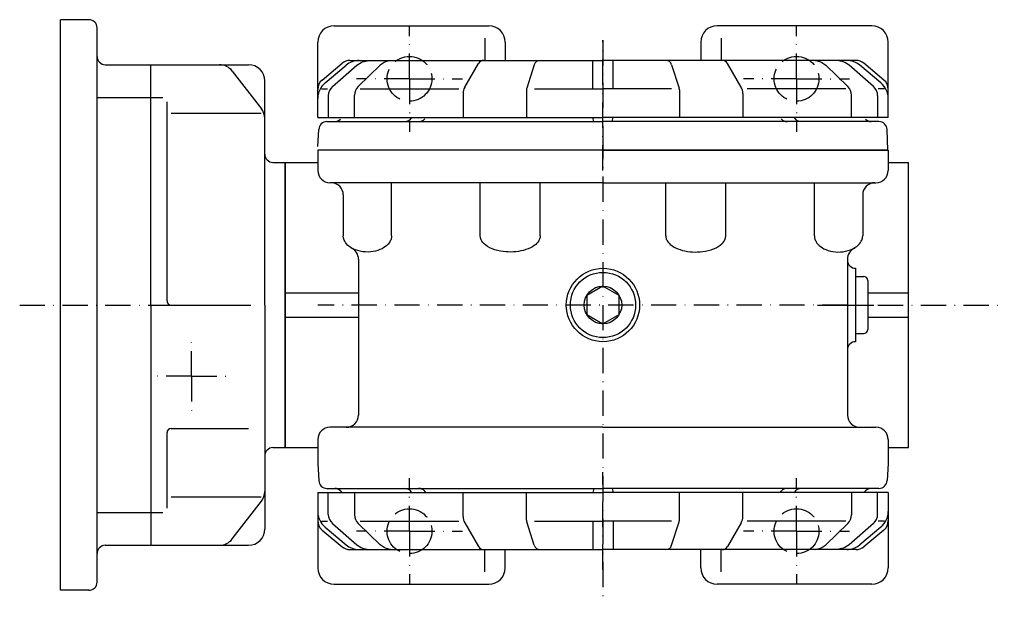
# Model space of a CAD drawing. Extents: x 39 to 924, y -200 to 544.
# Drawn here: x 245 to 487, y -200 to -57 of the extents above; entities that cross this region are included whole.
import ezdxf

# ---------------------------------------------------------------- set-up
doc = ezdxf.new("R2010")
doc.units = 0
doc.linetypes.add('DASHDOT', pattern=[10.4, 6.2, -2.1, 0, -2.1])
doc.linetypes.add('DASHED', pattern=[11.05, 8.7, -2.35])
for name, color, linetype in [('NEVIDI', 4, 'DASHED'), ('OBRYS', 2, 'CONTINUOUS'), ('OSA', 7, 'DASHDOT'), ('SRAFY', 7, 'CONTINUOUS'), ('TLUST_', 1, 'CONTINUOUS')]:
    doc.layers.add(name, color=color, linetype=linetype)

# ---------------------------------------------------------------- blocks, each defined once
blk = doc.blocks.new('_10', base_point=(310.334159, -126.502493))
at = {"layer": 'OBRYS'}
for p, q in [((255.179432, -196.502493), (255.179432, -56.502493)), ((262.179432, -56.502493), (255.179432, -56.502493)), ((264.179432, -194.502493), (264.179432, -58.502493)), ((266.179432, -67.540969), (301.334159, -67.540969)), ((277.334159, -126.502493), (277.334159, -67.540969)), ((297.349687, -69.093856), (304.498277, -78.336986)), ((305.334159, -126.502493), (305.334159, -71.540969)), ((264.179432, -75.615754), (280.334159, -75.615754)), ((281.334159, -125.502493), (281.334159, -76.615754)), ((282.334159, -79.417782), (304.416058, -79.417782)), ((307.334159, -91.502493), (310.334159, -91.502493)), ((277.334159, -126.502493), (277.334159, -185.464017)), ((282.334159, -126.502493), (301.334159, -126.502493)), ((305.334159, -126.502493), (305.334159, -181.464017)), ((282.334159, -156.814765), (301.334159, -156.814765)), ((281.334159, -176.389231), (281.334159, -157.814765)), ((307.334159, -161.502493), (310.334159, -161.502493)), ((282.334159, -173.587204), (304.416058, -173.587204)), ((297.349687, -183.91113), (304.498277, -174.668)), ((264.179432, -177.389231), (280.334159, -177.389231)), ((266.179432, -185.464017), (301.334159, -185.464017)), ((262.179432, -196.502493), (255.179432, -196.502493))]:
    blk.add_line(p, q, dxfattribs=at)
for centre, radius, start, end in [((262.179432, -58.502493), 2, 0, 90), ((266.179432, -65.540969), 2, 180, 270), ((294.185569, -71.540969), 4, 37.718185, 90), ((301.334159, -71.540969), 4, 0, 90), ((301.334159, -80.784098), 4, 0, 37.718185), ((307.334159, -89.502493), 2, 180, 270), ((282.334159, -125.502493), 1, 180, 270), ((282.334159, -157.814765), 1, 90, 180), ((307.334159, -163.502493), 2, 90, 180), ((301.334159, -172.220887), 4, 322.281815, 360), ((301.334159, -181.464017), 4, 270, 360), ((266.179432, -187.464017), 2, 90, 180), ((294.185569, -181.464017), 4, 270, 322.281815), ((262.179432, -194.502493), 2, 270, 360)]:
    blk.add_arc(centre, radius, start, end, dxfattribs=at)
at = {"layer": 'OSA'}
for p, q in [((245.179432, -126.502493), (301.921784, -126.502493)), ((287.334159, -144.002493), (287.334159, -134.002493)), ((287.334159, -144.002493), (277.334159, -144.002493)), ((287.334159, -144.002493), (297.334159, -144.002493)), ((287.334159, -144.002493), (287.334159, -154.002493))]:
    blk.add_line(p, q, dxfattribs=at)
at = {"layer": 'SRAFY', "color": 2}
blk.add_line((310.334159, -91.502493), (310.334159, -161.502493), dxfattribs=at)
blk = doc.blocks.new('Sroub_M10x16__12', base_point=(388.334159, -126.502493))
at = {"layer": 'OSA', "color": 2, "linetype": 'CONTINUOUS'}
for p, q in [((388.334159, -121.883662), (384.334159, -124.193077)), ((392.334159, -124.193077), (388.334159, -121.883662)), ((384.334159, -124.193077), (384.334159, -128.811908)), ((392.334159, -128.811908), (392.334159, -124.193077)), ((384.334159, -128.811908), (388.334159, -131.121324)), ((388.334159, -131.121324), (392.334159, -128.811908))]:
    blk.add_line(p, q, dxfattribs=at)
for radius in [8, 4.618831]:
    blk.add_circle((388.334159, -126.502493), radius, dxfattribs=at)
blk = doc.blocks.new('M10x1__13', base_point=(450.334159, -126.502493))
at = {"layer": 'OSA', "color": 2, "linetype": 'CONTINUOUS'}
for p, q in [((450.334159, -119.502493), (450.334159, -133.502493)), ((450.334159, -119.502493), (452.334159, -119.502493)), ((453.334159, -120.502493), (453.334159, -132.502493)), ((450.334159, -133.502493), (452.334159, -133.502493))]:
    blk.add_line(p, q, dxfattribs=at)
at = {"layer": 'OSA'}
blk.add_line((441.005257, -126.502493), (454.779507, -126.502493), dxfattribs=at)
at = {"layer": 'OSA', "color": 2, "linetype": 'CONTINUOUS'}
for centre, start, end in [((452.334159, -120.502493), 0, 90), ((452.334159, -132.502493), 270, 360)]:
    blk.add_arc(centre, 1, start, end, dxfattribs=at)
blk = doc.blocks.new('_21', base_point=(448.334159, -126.502493))
at = {"layer": 'OSA'}
for p, q in [((388.334159, -84.502493), (388.334159, -199.691201)), ((448.334159, -126.502493), (318.334159, -126.502493)), ((445.334159, -126.502493), (486.834159, -126.502493))]:
    blk.add_line(p, q, dxfattribs=at)
at = {"layer": 'OSA', "color": 2, "linetype": 'CONTINUOUS'}
for p, q in [((318.334159, -88.502493), (318.334159, -93.502493)), ((388.334159, -88.502493), (318.334159, -88.502493)), ((388.334159, -88.502493), (458.334159, -88.502493)), ((458.334159, -88.502493), (388.334159, -88.502493)), ((458.334159, -88.502493), (458.334159, -93.502493)), ((458.334159, -88.502493), (458.334159, -91.502493)), ((310.334159, -91.502493), (318.334159, -91.502493)), ((310.334159, -161.502493), (310.334159, -91.502493)), ((458.334159, -91.502493), (463.334159, -91.502493)), ((463.334159, -161.502493), (463.334159, -91.502493)), ((388.334159, -96.502493), (321.334159, -96.502493)), ((336.445463, -109.502493), (336.445463, -96.502493)), ((358.208369, -109.50249), (358.208369, -96.502493)), ((372.945461, -109.50249), (372.945461, -96.502493)), ((388.334159, -96.502493), (455.334159, -96.502493)), ((403.722857, -109.50249), (403.722857, -96.502493)), ((418.459949, -109.50249), (418.459949, -96.502493)), ((440.222855, -109.502493), (440.222855, -96.502493)), ((324.591688, -99.502493), (324.591688, -109.502493)), ((452.07663, -99.502493), (452.07663, -109.502493)), ((324.591824, -109.529567), (324.591688, -109.502493)), ((324.595778, -109.65106), (324.591824, -109.529567)), ((324.607226, -109.79194), (324.595778, -109.65106)), ((324.629691, -109.954735), (324.607226, -109.79194)), ((324.667901, -110.141896), (324.629691, -109.954735)), ((324.728023, -110.3555), (324.667901, -110.141896)), ((324.817798, -110.596799), (324.728023, -110.3555)), ((324.946446, -110.865599), (324.817798, -110.596799)), ((325.124161, -111.159523), (324.946446, -110.865599)), ((325.361014, -111.473306), (325.124161, -111.159523)), ((335.993502, -111.034535), (335.812275, -111.301395)), ((336.132379, -110.785353), (335.993502, -111.034535)), ((336.236046, -110.556388), (336.132379, -110.785353)), ((336.311332, -110.348659), (336.236046, -110.556388)), ((336.364337, -110.162048), (336.311332, -110.348659)), ((336.400243, -109.995665), (336.364337, -110.162048)), ((336.423293, -109.848147), (336.400243, -109.995665)), ((336.436863, -109.717895), (336.423293, -109.848147)), ((336.443583, -109.603228), (336.436863, -109.717895)), ((336.445463, -109.502493), (336.443583, -109.603228)), ((440.222855, -109.502493), (440.224735, -109.603228)), ((440.224735, -109.603228), (440.231455, -109.717895)), ((440.231455, -109.717895), (440.245025, -109.848147)), ((440.245025, -109.848147), (440.268075, -109.995665)), ((440.268075, -109.995665), (440.303981, -110.162048)), ((440.303981, -110.162048), (440.356986, -110.348659)), ((440.356986, -110.348659), (440.432272, -110.556388)), ((440.432272, -110.556388), (440.535938, -110.785353)), ((440.535938, -110.785353), (440.674816, -111.034535)), ((440.674816, -111.034535), (440.856043, -111.301395)), ((451.307304, -111.473306), (451.544157, -111.159523)), ((451.544157, -111.159523), (451.721872, -110.865599)), ((451.721872, -110.865599), (451.85052, -110.596799)), ((451.85052, -110.596799), (451.940295, -110.3555)), ((451.940295, -110.3555), (452.000417, -110.141896)), ((452.000417, -110.141896), (452.038627, -109.954735)), ((452.038627, -109.954735), (452.061092, -109.79194)), ((452.061092, -109.79194), (452.07254, -109.65106)), ((452.07254, -109.65106), (452.076494, -109.529567)), ((452.076494, -109.529567), (452.07663, -109.502493)), ((325.665244, -111.798427), (325.361014, -111.473306)), ((326.041218, -112.123403), (325.665244, -111.798427)), ((326.487732, -112.434991), (326.041218, -112.123403)), ((326.997503, -112.720103), (326.487732, -112.434991)), ((327.558327, -112.967839), (326.546362, -112.520818)), ((328.155585, -113.170836), (327.558327, -112.967839)), ((328.775069, -113.325507), (328.155585, -113.170836)), ((329.405055, -113.431264), (328.775069, -113.325507)), ((330.037068, -113.489271), (329.405055, -113.431264)), ((330.665444, -113.501265), (330.037068, -113.489271)), ((331.286155, -113.468806), (330.665444, -113.501265)), ((331.89543, -113.393064), (331.286155, -113.468806)), ((332.488569, -113.275072), (331.89543, -113.393064)), ((333.059274, -113.116331), (332.488569, -113.275072)), ((333.599649, -112.919531), (333.059274, -113.116331)), ((334.100936, -112.68914), (333.599649, -112.919531)), ((334.554783, -112.431629), (334.100936, -112.68914)), ((334.954684, -112.155159), (334.554783, -112.431629)), ((335.297106, -111.868814), (334.954684, -112.155159)), ((335.581948, -111.581578), (335.297106, -111.868814)), ((335.812275, -111.301395), (335.581948, -111.581578)), ((440.856043, -111.301395), (441.08637, -111.581578)), ((441.08637, -111.581578), (441.371212, -111.868814)), ((441.371212, -111.868814), (441.713634, -112.155159)), ((441.713634, -112.155159), (442.113535, -112.431629)), ((442.113535, -112.431629), (442.567382, -112.68914)), ((442.567382, -112.68914), (443.068669, -112.919531)), ((443.068669, -112.919531), (443.609044, -113.116331)), ((443.609044, -113.116331), (444.179749, -113.275072)), ((444.179749, -113.275072), (444.772888, -113.393064)), ((444.772888, -113.393064), (445.382163, -113.468806)), ((445.382163, -113.468806), (446.002874, -113.501265)), ((446.002874, -113.501265), (446.63125, -113.489271)), ((446.63125, -113.489271), (447.263263, -113.431264)), ((447.263263, -113.431264), (447.893249, -113.325507)), ((447.893249, -113.325507), (448.512733, -113.170836)), ((448.512733, -113.170836), (449.109991, -112.967839)), ((449.109991, -112.967839), (450.121956, -112.520818)), ((449.670815, -112.720103), (450.180586, -112.434991)), ((450.180586, -112.434991), (450.6271, -112.123403)), ((450.6271, -112.123403), (451.003074, -111.798427)), ((451.003074, -111.798427), (451.307304, -111.473306)), ((328.334159, -115.265006), (328.334159, -153.502493)), ((448.334159, -115.265006), (448.334159, -153.502493)), ((450.334159, -117.502493), (450.334159, -135.502493)), ((310.334159, -123.502493), (328.334159, -123.502493)), ((453.334159, -123.502493), (463.334159, -123.502493)), ((310.334159, -129.502493), (328.334159, -129.502493)), ((453.334159, -129.502493), (463.334159, -129.502493)), ((388.334159, -156.502493), (321.334159, -156.502493)), ((388.334159, -156.502493), (455.334159, -156.502493)), ((310.334159, -161.502493), (318.334159, -161.502493)), ((318.334159, -159.502493), (318.334159, -165.384758)), ((458.334159, -159.502493), (458.334159, -165.384758)), ((458.334159, -161.502493), (463.334159, -161.502493)), ((318.334159, -165.384758), (318.594206, -169.572292)), ((458.334159, -165.384758), (458.074112, -169.572292)), ((320.592988, -171.502493), (388.334159, -171.502493)), ((386.094219, -171.502493), (385.854034, -172.502493)), ((456.07533, -171.502493), (388.334159, -171.502493)), ((390.574099, -171.502493), (390.814284, -172.502493)), ((324.334159, -172.502493), (323.919945, -172.088279)), ((344.880286, -172.502493), (344.579494, -172.167121)), ((431.788032, -172.502493), (432.088824, -172.167121)), ((452.334159, -172.502493), (452.748373, -172.088279))]:
    blk.add_line(p, q, dxfattribs=at)
for points in [[(372.945465, -109.50251), (372.941803, -109.627724), (372.928986, -109.770088), (372.902985, -109.931374), (372.859161, -110.113106), (372.79129, -110.316475), (372.692413, -110.541878), (372.55423, -110.788612), (372.368195, -111.054451), (372.126495, -111.335274), (371.822662, -111.624916), (371.453644, -111.915565), (371.02066, -112.19825), (370.529694, -112.464149), (369.990509, -112.705544), (369.415314, -112.916939), (368.816437, -113.095222), (368.204254, -113.239601), (367.586456, -113.350868), (366.967072, -113.430672), (366.346832, -113.480598), (365.723785, -113.501717), (365.094879, -113.493935), (364.456329, -113.455971), (363.806183, -113.385292), (363.144684, -113.278328), (362.477081, -113.131325), (361.813629, -112.941475), (361.170319, -112.708382), (360.566437, -112.435463), (360.021759, -112.13044), (359.551422, -111.804939), (359.163849, -111.47242), (358.859039, -111.145912), (358.629913, -110.836037), (358.465607, -110.550087), (358.353302, -110.291939), (358.281036, -110.062782), (358.23819, -109.861855), (358.216217, -109.687141), (358.208649, -109.536171), (358.208405, -109.50251)], [(403.72287, -109.50251), (403.726532, -109.627724), (403.739349, -109.770088), (403.76535, -109.931374), (403.809174, -110.113106), (403.877045, -110.316475), (403.975922, -110.541878), (404.114105, -110.788612), (404.30014, -111.054451), (404.54184, -111.335274), (404.845673, -111.624916), (405.214691, -111.915565), (405.647675, -112.19825), (406.138641, -112.464149), (406.677826, -112.705544), (407.253021, -112.916939), (407.851898, -113.095222), (408.464081, -113.239601), (409.081879, -113.350868), (409.701263, -113.430672), (410.321503, -113.480598), (410.94455, -113.501717), (411.573456, -113.493935), (412.212006, -113.455971), (412.862152, -113.385292), (413.523651, -113.278328), (414.191254, -113.131325), (414.854706, -112.941475), (415.498016, -112.708382), (416.101898, -112.435463), (416.646576, -112.13044), (417.116913, -111.804939), (417.504486, -111.47242), (417.809296, -111.145912), (418.038422, -110.836037), (418.202728, -110.550087), (418.315033, -110.291939), (418.387299, -110.062782), (418.430145, -109.861855), (418.452118, -109.687141), (418.459686, -109.536171), (418.45993, -109.50251)]]:
    blk.add_lwpolyline(points, dxfattribs=at)
blk.add_circle((388.334159, -126.502493), 9, dxfattribs=at)
for centre, radius, start, end in [((321.334159, -93.502493), 3, 180, 270), ((455.334159, -93.502493), 3, 270, 360), ((321.591688, -99.502493), 3, 0, 90), ((455.07663, -99.502493), 3, 90, 180), ((325.334159, -115.265006), 3, 0, 66.167287), ((451.334159, -115.265006), 3, 113.832713, 180), ((450.334159, -115.502493), 2, 180, 270), ((450.334159, -137.502493), 2, 90, 180), ((325.334159, -153.502493), 3, 270, 360), ((451.334159, -153.502493), 3, 180, 270), ((321.334159, -159.502493), 3, 90, 180), ((455.334159, -159.502493), 3, 0, 90), ((320.592988, -169.502493), 2, 182, 270), ((322.505732, -173.502493), 2, 45, 90), ((339.626837, -173.502493), 2, 28.545372, 90), ((343.090608, -173.502493), 2, 41.888704, 90), ((433.57771, -173.502493), 2, 90, 138.111296), ((437.041481, -173.502493), 2, 90, 151.454628), ((454.162586, -173.502493), 2, 90, 135), ((456.07533, -169.502493), 2, 270, 358)]:
    blk.add_arc(centre, radius, start, end, dxfattribs=at)
at = {"layer": 'OSA', "linetype": 'CONTINUOUS'}
for name, p in [('Sroub_M10x16__12', (388.334159, -126.502493)), ('M10x1__13', (450.334159, -126.502493))]:
    blk.add_blockref(name, p, dxfattribs=at)
blk = doc.blocks.new('_22', base_point=(388.334159, -172.502493))
at = {"layer": 'NEVIDI'}
for centre in [(340.834159, -182.002493), (435.834159, -182.002493)]:
    blk.add_circle(centre, 5.5, dxfattribs=at)
at = {"layer": 'OBRYS'}
for p, q in [((318.334159, -172.502493), (388.334159, -172.502493)), ((318.334159, -172.502493), (318.334159, -191.002493)), ((320.918485, -177.87148), (320.918485, -172.502493)), ((327.338785, -172.502493), (327.338785, -177.960649)), ((353.989373, -178.423006), (353.989373, -172.502493)), ((369.575571, -179.268783), (369.575571, -172.502493)), ((458.334159, -172.502493), (388.334159, -172.502493)), ((407.092747, -179.268783), (407.092747, -172.502493)), ((422.678945, -178.423006), (422.678945, -172.502493)), ((449.329533, -172.502493), (449.329533, -177.960649)), ((455.749833, -177.87148), (455.749833, -172.502493)), ((458.334159, -172.502493), (458.334159, -191.002493)), ((319.233758, -179.502493), (320.764658, -179.502493)), ((320.120221, -181.001177), (325.282347, -185.332715)), ((321.942625, -180.128907), (327.887995, -185.332715)), ((333.644557, -185.332715), (328.252901, -180.116824)), ((328.71787, -179.502493), (352.959774, -179.502493)), ((354.396585, -179.932129), (357.786962, -185.757054)), ((371.477824, -185.458835), (369.646672, -179.725125)), ((371.545167, -179.502493), (388.334159, -179.502493)), ((385.834159, -179.502493), (385.834159, -186.502493)), ((405.123151, -179.502493), (388.334159, -179.502493)), ((390.834159, -179.502493), (390.834159, -186.502493)), ((405.190494, -185.458835), (407.021646, -179.725125)), ((422.271733, -179.932129), (418.881356, -185.757054)), ((447.950448, -179.502493), (423.708544, -179.502493)), ((443.023761, -185.332715), (448.415417, -180.116824)), ((454.725693, -180.128907), (448.780323, -185.332715)), ((456.548097, -181.001177), (451.385971, -185.332715)), ((457.434559, -179.502493), (455.90366, -179.502493)), ((319.405796, -181.707111), (324.284258, -185.800626)), ((457.262522, -181.707111), (452.38406, -185.800626)), ((327.887995, -185.332715), (328.952772, -185.973964)), ((328.952772, -185.973964), (329.34717, -186.200956)), ((334.60793, -185.973964), (333.644557, -185.332715)), ((334.920556, -186.200956), (334.60793, -185.973964)), ((441.747762, -186.200956), (442.060388, -185.973964)), ((442.060388, -185.973964), (443.023761, -185.332715)), ((447.715546, -185.973964), (447.321148, -186.200956)), ((448.780323, -185.332715), (447.715546, -185.973964)), ((326.212621, -186.502493), (388.334159, -186.502493)), ((329.34717, -186.200956), (330.437734, -186.392649)), ((330.437734, -186.392649), (331.101601, -186.502493)), ((335.785009, -186.392649), (334.920556, -186.200956)), ((336.217104, -186.502493), (335.785009, -186.392649)), ((359.334159, -192.002493), (359.334159, -186.502493)), ((364.334159, -191.002493), (364.334159, -186.502493)), ((450.455697, -186.502493), (388.334159, -186.502493)), ((412.334159, -191.002493), (412.334159, -186.502493)), ((417.334159, -192.002493), (417.334159, -186.502493)), ((440.451214, -186.502493), (440.883309, -186.392649)), ((440.883309, -186.392649), (441.747762, -186.200956)), ((446.230584, -186.392649), (445.566717, -186.502493)), ((447.321148, -186.200956), (446.230584, -186.392649)), ((322.334159, -195.002493), (360.334159, -195.002493)), ((454.334159, -195.002493), (416.334159, -195.002493))]:
    blk.add_line(p, q, dxfattribs=at)
for centre, radius, start, end in [((323.334159, -177.170955), 5, 180, 230), ((323.918485, -177.87148), 3, 180, 228.805294), ((330.338785, -177.960649), 3, 180, 225.949293), ((356.989373, -178.423006), 3, 180, 210.201389), ((419.678945, -178.423006), 3, 329.798611, 360), ((446.329533, -177.960649), 3, 314.050707, 360), ((452.749833, -177.87148), 3, 311.194706, 360), ((453.334159, -177.170955), 5, 310, 360), ((321.334159, -179.408977), 3, 180, 230), ((371.075571, -179.268783), 1.5, 180, 197.71171), ((405.592747, -179.268783), 1.5, 342.28829, 360), ((455.334159, -179.408977), 3, 310, 360), ((326.212621, -183.502493), 3, 230, 270), ((328.496285, -181.502493), 5, 230, 270), ((359.083356, -185.002493), 1.5, 210.201389, 270), ((372.906723, -185.002493), 1.5, 197.71171, 270), ((403.761595, -185.002493), 1.5, 270, 342.28829), ((417.584962, -185.002493), 1.5, 270, 329.798611), ((448.172033, -181.502493), 5, 270, 310), ((450.455697, -183.502493), 3, 270, 310), ((322.334159, -191.002493), 4, 180, 270), ((360.334159, -191.002493), 4, 270, 360), ((416.334159, -191.002493), 4, 180, 270), ((454.334159, -191.002493), 4, 270, 360)]:
    blk.add_arc(centre, radius, start, end, dxfattribs=at)
at = {"layer": 'OSA'}
for p, q in [((340.834159, -182.002493), (340.834159, -169.002497)), ((388.334159, -191.502493), (388.334159, -167.502493)), ((435.834159, -182.002493), (435.834159, -169.002497)), ((340.834159, -182.002493), (327.834163, -182.002493)), ((340.834159, -182.002493), (340.834159, -195.002489)), ((340.834159, -182.002493), (353.834155, -182.002493)), ((435.834159, -182.002493), (422.834163, -182.002493)), ((435.834159, -182.002493), (448.834155, -182.002493)), ((435.834159, -182.002493), (435.834159, -195.002489))]:
    blk.add_line(p, q, dxfattribs=at)
blk = doc.blocks.new('_23', base_point=(388.334159, -80.502493))
at = {"layer": 'NEVIDI'}
for centre in [(340.834159, -71.002493), (435.834159, -71.002493)]:
    blk.add_circle(centre, 5.5, dxfattribs=at)
at = {"layer": 'OBRYS'}
for p, q in [((322.334159, -58.002493), (360.334159, -58.002493)), ((454.334159, -58.002493), (416.334159, -58.002493)), ((318.334159, -80.502493), (318.334159, -62.002493)), ((359.334159, -61.002493), (359.334159, -66.502493)), ((364.334159, -62.002493), (364.334159, -66.502493)), ((412.334159, -62.002493), (412.334159, -66.502493)), ((417.334159, -61.002493), (417.334159, -66.502493)), ((458.334159, -80.502493), (458.334159, -62.002493)), ((319.405796, -71.297875), (324.284258, -67.20436)), ((326.212621, -66.502493), (388.334159, -66.502493)), ((327.887995, -67.672271), (328.952772, -67.031021)), ((328.952772, -67.031021), (329.34717, -66.80403)), ((329.34717, -66.80403), (330.437734, -66.612337)), ((330.437734, -66.612337), (331.101601, -66.502493)), ((334.60793, -67.031021), (333.644557, -67.672271)), ((334.920556, -66.80403), (334.60793, -67.031021)), ((335.785009, -66.612337), (334.920556, -66.80403)), ((336.217104, -66.502493), (335.785009, -66.612337)), ((354.396585, -73.072857), (357.786962, -67.247932)), ((371.477824, -67.546151), (369.646672, -73.279861)), ((385.834159, -73.502493), (385.834159, -66.502493)), ((450.455697, -66.502493), (388.334159, -66.502493)), ((390.834159, -73.502493), (390.834159, -66.502493)), ((405.190494, -67.546151), (407.021646, -73.279861)), ((422.271733, -73.072857), (418.881356, -67.247932)), ((440.451214, -66.502493), (440.883309, -66.612337)), ((440.883309, -66.612337), (441.747762, -66.80403)), ((441.747762, -66.80403), (442.060388, -67.031021)), ((442.060388, -67.031021), (443.023761, -67.672271)), ((446.230584, -66.612337), (445.566717, -66.502493)), ((447.321148, -66.80403), (446.230584, -66.612337)), ((447.715546, -67.031021), (447.321148, -66.80403)), ((448.780323, -67.672271), (447.715546, -67.031021)), ((457.262522, -71.297875), (452.38406, -67.20436)), ((320.120221, -72.003809), (325.282347, -67.672271)), ((321.942625, -72.876078), (327.887995, -67.672271)), ((333.644557, -67.672271), (328.252901, -72.888162)), ((443.023761, -67.672271), (448.415417, -72.888162)), ((454.725693, -72.876078), (448.780323, -67.672271)), ((456.548097, -72.003809), (451.385971, -67.672271)), ((319.233758, -73.502493), (320.764658, -73.502493)), ((328.71787, -73.502493), (352.959774, -73.502493)), ((353.989373, -74.581979), (353.989373, -80.502493)), ((369.575571, -73.736203), (369.575571, -80.502493)), ((371.545167, -73.502493), (388.334159, -73.502493)), ((405.123151, -73.502493), (388.334159, -73.502493)), ((407.092747, -73.736203), (407.092747, -80.502493)), ((422.678945, -74.581979), (422.678945, -80.502493)), ((447.950448, -73.502493), (423.708544, -73.502493)), ((457.434559, -73.502493), (455.90366, -73.502493)), ((320.918485, -75.133506), (320.918485, -80.502493)), ((327.338785, -80.502493), (327.338785, -75.044336)), ((449.329533, -80.502493), (449.329533, -75.044336)), ((455.749833, -75.133506), (455.749833, -80.502493)), ((318.334159, -80.502493), (388.334159, -80.502493)), ((458.334159, -80.502493), (388.334159, -80.502493))]:
    blk.add_line(p, q, dxfattribs=at)
for centre, radius, start, end in [((322.334159, -62.002493), 4, 90, 180), ((360.334159, -62.002493), 4, 0, 90), ((416.334159, -62.002493), 4, 90, 180), ((454.334159, -62.002493), 4, 0, 90), ((326.212621, -69.502493), 3, 90, 130), ((328.496285, -71.502493), 5, 90, 130), ((359.083356, -68.002493), 1.5, 90, 149.798611), ((372.906723, -68.002493), 1.5, 90, 162.28829), ((403.761595, -68.002493), 1.5, 17.71171, 90), ((417.584962, -68.002493), 1.5, 30.201389, 90), ((448.172033, -71.502493), 5, 50, 90), ((450.455697, -69.502493), 3, 50, 90), ((321.334159, -73.596009), 3, 130, 180), ((323.334159, -75.834031), 5, 130, 180), ((453.334159, -75.834031), 5, 0, 50), ((455.334159, -73.596009), 3, 0, 50), ((323.918485, -75.133506), 3, 131.194706, 180), ((330.338785, -75.044336), 3, 134.050707, 180), ((356.989373, -74.581979), 3, 149.798611, 180), ((371.075571, -73.736203), 1.5, 162.28829, 180), ((405.592747, -73.736203), 1.5, 0, 17.71171), ((419.678945, -74.581979), 3, 0, 30.201389), ((446.329533, -75.044336), 3, 0, 45.949293), ((452.749833, -75.133506), 3, 0, 48.805294)]:
    blk.add_arc(centre, radius, start, end, dxfattribs=at)
at = {"layer": 'OSA'}
for p, q in [((340.834159, -71.002493), (340.834159, -58.002497)), ((435.834159, -71.002493), (435.834159, -58.002497)), ((388.334159, -61.502493), (388.334159, -85.502493)), ((340.834159, -71.002493), (327.834163, -71.002493)), ((340.834159, -71.002493), (340.834159, -84.002489)), ((340.834159, -71.002493), (353.834155, -71.002493)), ((435.834159, -71.002493), (422.834163, -71.002493)), ((435.834159, -71.002493), (448.834155, -71.002493)), ((435.834159, -71.002493), (435.834159, -84.002489))]:
    blk.add_line(p, q, dxfattribs=at)
blk = doc.blocks.new('_24', base_point=(388.334159, -88.502493))
at = {"layer": 'OSA'}
blk.add_line((388.334159, -93.502493), (388.334159, -61.502493), dxfattribs=at)
at = {"layer": 'OSA', "color": 2, "linetype": 'CONTINUOUS'}
for p, q in [((320.592988, -81.502493), (388.334159, -81.502493)), ((386.094219, -81.502493), (385.854034, -80.502493)), ((456.07533, -81.502493), (388.334159, -81.502493)), ((390.574099, -81.502493), (390.814284, -80.502493)), ((318.334159, -87.620228), (318.594206, -83.432694)), ((458.251153, -88.502493), (458.074112, -83.432694)), ((388.334159, -88.502493), (318.334159, -88.502493)), ((458.251153, -88.502493), (388.334159, -88.502493))]:
    blk.add_line(p, q, dxfattribs=at)
for centre, start, end in [((320.592988, -83.502493), 90, 178), ((322.505732, -79.502493), 270, 315), ((339.626837, -79.502493), 270, 331.454628), ((343.090608, -79.502493), 270, 318.111296), ((433.57771, -79.502493), 221.888704, 270), ((437.041481, -79.502493), 208.545372, 270), ((454.162586, -79.502493), 225, 270), ((456.07533, -83.502493), 2, 90)]:
    blk.add_arc(centre, 2, start, end, dxfattribs=at)

msp = doc.modelspace()

# ---------------------------------------------------------------- block references
at = {"layer": 'OBRYS', "color": 7}
for name, p in [('_23', (388.334159, -80.502493)), ('_22', (388.334159, -172.502493))]:
    msp.add_blockref(name, p, dxfattribs=at)
at = {"layer": 'OSA', "linetype": 'CONTINUOUS'}
for name, p in [('_24', (388.334159, -88.502493)), ('_21', (448.334159, -126.502493))]:
    msp.add_blockref(name, p, dxfattribs=at)
at = {"layer": 'TLUST_', "color": 7}
msp.add_blockref('_10', (310.334159, -126.502493), dxfattribs=at)

doc.saveas('drawing.dxf')
